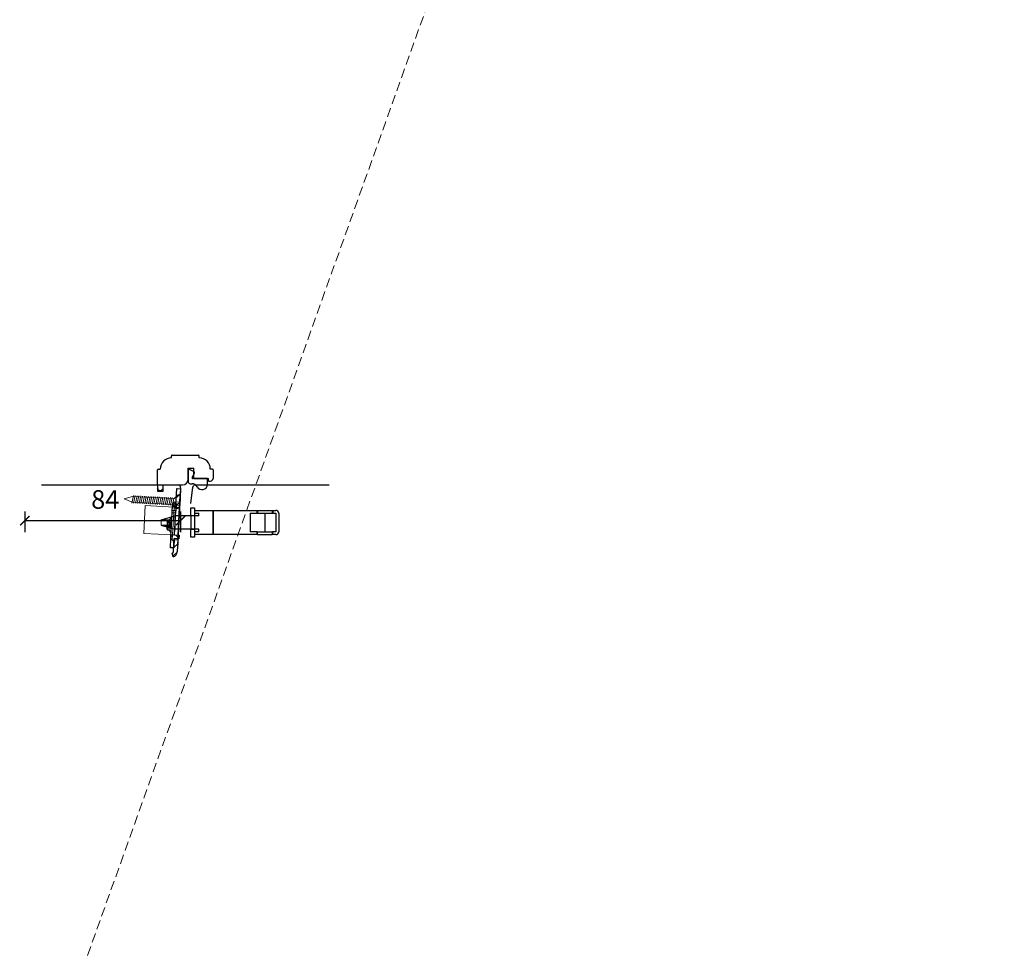
# Model space of a CAD drawing. Units: millimetres. Extents: x -1782 to 2431, y -561 to 1662.
# Drawn here: x -913 to -382, y -561 to -55 of the extents above; entities that cross this region are included whole.
import ezdxf

# ---------------------------------------------------------------- set-up
doc = ezdxf.new("R2010")
doc.units = ezdxf.units.MM
doc.header["$LTSCALE"] = 20
for name, pattern in [('DASHED2', [0.375, 0.25, -0.125]), ('SLD-Dashed', [1.905, 1.27, -0.635]), ('SLD-Solid', [0])]:
    doc.linetypes.add(name, pattern=pattern)
for name, color, linetype, lineweight in [('DIM', 1, 'Continuous', 5), ('PUNKTER', 1, 'DASHED2', 5), ('SNIT 02', 41, 'Continuous', 20)]:
    doc.layers.add(name, color=color, linetype=linetype, lineweight=lineweight)
doc.layers.add('Hidden (ISO)', color=3, linetype='Continuous', lineweight=9, true_color=0x00ff00)
doc.layers.add('RAMME 1', color=7, linetype='Continuous')
doc.styles.add('Arial', font='arial.ttf')
doc.styles.add('ariel', font='arial.ttf')
doc.dimstyles.new('ISO-25', dxfattribs={"dimscale": 20, "dimtxt": 2, "dimasz": 2, "dimexe": 1.25, "dimexo": 0.625, "dimtad": 1, "dimtih": 1, "dimtoh": 1, "dimdec": 0, "dimtxsty": 'ariel', "dimcen": 0, "dimclrt": 4, "dimadec": 0, "dimazin": 0, "dimtfac": 1, "dimtdec": 0, "dimtofl": 0, "dimtmove": 0, "dimatfit": 3, "dimfxl": 1, "dimarcsym": 0})
pattern_1 = [(42, (-1092.0265, -519.5616), (-2.12449, 2.359485), [])]
pattern_2 = [(132, (-1092.0265, -519.5616), (-2.359485, -2.12449), [])]

# ---------------------------------------------------------------- blocks, each defined once
blk = doc.blocks.new('_ArchTick')
at = {"color": 0, "linetype": 'ByBlock', "const_width": 0.15}
blk.add_lwpolyline([(-0.5, -0.5), (0.5, 0.5)], dxfattribs=at)
blk = doc.blocks.new('*D284')
at = {"layer": 'DEFPOINTS', "color": 0, "transparency": 16777216}
for p in [(-826.33, -307.05), (-910.32, -316.47), (-826.33, -324.76)]:
    blk.add_point(p, dxfattribs=at)
at = {"layer": 'DIM', "color": 0, "lineweight": -2, "transparency": 16777216}
for p, q in [((-910.32, -319.76), (-910.32, -331.01)), ((-826.33, -319.76), (-826.33, -331.01)), ((-910.32, -324.76), (-826.33, -324.76))]:
    blk.add_line(p, q, dxfattribs=at)
at = {"layer": 'DIM', "color": 0, "lineweight": -2, "transparency": 16777216, "xscale": 5, "yscale": 5, "zscale": 5, "rotation": 180}
blk.add_blockref('_ArchTick', (-910.32, -324.76), dxfattribs=at)
at = {"layer": 'DIM', "color": 0, "lineweight": -2, "transparency": 16777216, "xscale": 5, "yscale": 5, "zscale": 5}
blk.add_blockref('_ArchTick', (-826.33, -324.76), dxfattribs=at)
at = {"layer": 'DIM', "color": 4, "transparency": 16777216, "insert": (-866.96, -314.65), "char_height": 10, "attachment_point": 5, "style": 'Arial'}
blk.add_mtext('84', dxfattribs=at)

msp = doc.modelspace()

# ---------------------------------------------------------------- hatches: boundary and pattern name
at = {"linetype": 'Continuous', "lineweight": 18}
h = msp.add_hatch(dxfattribs=at)
h.set_pattern_fill('ANSI31', color=4, angle=-3, style=0)
h.set_pattern_definition(pattern_1)
h.paths.add_polyline_path([(-826.828, -316.606), (-826.357, -307.618), (-828.354, -307.513), (-828.825, -316.501)], flags=0)
h = msp.add_hatch(dxfattribs=at)
h.set_pattern_fill('ANSI31', color=4, angle=87, style=0)
h.set_pattern_definition(pattern_2)
h.paths.add_polyline_path([(-828.982, -319.497), (-828.773, -315.502), (-830.77, -315.398), (-830.979, -319.392)], flags=0)
h = msp.add_hatch(dxfattribs=at)
h.set_pattern_fill('ANSI31', color=4, angle=87, style=0)
h.set_pattern_definition(pattern_2)
edge = h.paths.add_edge_path(flags=0)
edge.add_line((-830.029, -339.47), (-829.767, -334.476))
edge.add_line((-829.767, -334.476), (-827.271, -334.607))
edge.add_line((-827.271, -334.607), (-827.166, -332.61))
edge.add_line((-827.166, -332.61), (-829.663, -332.479))
edge.add_arc((-829.767, -334.476), 2, 87, 177)
edge.add_line((-831.764, -334.372), (-832.026, -339.365))
edge.add_line((-832.026, -339.365), (-830.029, -339.47))
h = msp.add_hatch(dxfattribs=at)
h.set_pattern_fill('ANSI31', color=4, angle=-3, style=0)
h.set_pattern_definition(pattern_1)
edge = h.paths.add_edge_path(flags=0)
edge.add_arc((-831.132, -341.414), 1, 287, 357, ccw=False)
edge.add_line((-830.84, -342.371), (-830.255, -344.283))
edge.add_arc((-831.132, -341.414), 3, 287, 357)
edge.add_line((-828.136, -341.571), (-827.77, -334.581))
edge.add_line((-827.77, -334.581), (-829.767, -334.476))
edge.add_line((-829.767, -334.476), (-830.134, -341.467))

# ---------------------------------------------------------------- linework, layer by layer
at = {"color": 7, "linetype": 'SLD-Solid', "lineweight": 25}
for p, q in [((-831.324, -290.967), (-831.324, -289.967)), ((-830.824, -289.467), (-816.824, -289.467)), ((-816.324, -290.967), (-816.324, -289.967)), ((-838.324, -296.967), (-837.324, -296.967)), ((-822.224, -302.467), (-822.224, -296.567)), ((-822.224, -296.567), (-819.224, -296.567)), ((-819.086, -298.427), (-821.486, -297.127)), ((-819.224, -302.067), (-819.224, -296.567)), ((-809.324, -296.967), (-810.324, -296.967)), ((-838.824, -305.467), (-838.824, -297.467)), ((-822.224, -297.567), (-822.224, -303.867)), ((-820.081, -301.487), (-818.877, -299.091)), ((-811.824, -302.067), (-819.724, -302.067)), ((-819.224, -302.067), (-811.324, -302.067)), ((-811.824, -305.067), (-811.824, -302.067)), ((-811.324, -303.467), (-811.324, -302.067)), ((-808.824, -297.467), (-808.824, -301.967)), ((-901.324, -305.467), (-827.626, -305.467)), ((-838.824, -305.467), (-838.824, -308.967)), ((-837.824, -308.467), (-838.824, -307.467)), ((-836.824, -308.467), (-835.824, -307.467)), ((-835.824, -308.967), (-835.824, -305.467)), ((-835.824, -307.467), (-835.824, -305.467)), ((-826.326, -307.045), (-828.053, -340)), ((-827.626, -305.467), (-827.435, -305.518)), ((-821.224, -304.867), (-820.13, -304.867)), ((-820.814, -315.597), (-819.814, -306.797)), ((-818.712, -305.518), (-818.521, -305.467)), ((-818.521, -305.467), (-746.324, -305.467)), ((-811.324, -303.467), (-810.324, -303.467)), ((-838.824, -308.967), (-835.824, -308.967)), ((-837.824, -308.467), (-836.824, -308.467)), ((-816.437, -322.167), (-829.374, -322.167)), ((-816.437, -329.367), (-829.374, -329.367))]:
    msp.add_line(p, q, dxfattribs=at)
at = {"color": 4, "linetype": 'Continuous', "lineweight": 25}
for p, q in [((-828.825, -316.501), (-828.354, -307.513)), ((-828.354, -307.513), (-826.357, -307.618)), ((-826.357, -307.618), (-826.828, -316.606)), ((-830.77, -315.398), (-830.979, -319.392)), ((-828.773, -315.502), (-830.77, -315.398)), ((-828.773, -315.502), (-828.982, -319.497)), ((-828.878, -317.5), (-826.88, -317.604)), ((-826.828, -316.606), (-828.825, -316.501)), ((-827.665, -332.584), (-826.88, -317.604)), ((-826.88, -317.604), (-826.828, -316.606)), ((-831.202, -323.636), (-832.253, -324.583)), ((-831.032, -320.391), (-831.712, -333.373)), ((-830.979, -319.392), (-831.032, -320.391)), ((-831.032, -320.391), (-829.035, -320.496)), ((-828.982, -319.497), (-830.979, -319.392)), ((-829.663, -332.479), (-828.982, -319.497)), ((-833.603, -329.324), (-833.388, -325.219)), ((-833.108, -324.788), (-833.388, -325.219)), ((-833.37, -329.781), (-833.108, -324.788)), ((-832.266, -324.832), (-833.108, -324.788)), ((-832.541, -330.075), (-832.253, -324.583)), ((-833.603, -329.324), (-833.37, -329.781)), ((-833.37, -329.781), (-832.528, -329.826)), ((-832.541, -330.075), (-831.594, -331.126)), ((-831.764, -334.372), (-832.026, -339.365)), ((-831.712, -333.373), (-831.764, -334.372)), ((-831.712, -333.373), (-831.445, -333.387)), ((-829.663, -332.479), (-827.166, -332.61)), ((-827.166, -332.61), (-827.271, -334.607)), ((-830.029, -339.47), (-832.026, -339.365)), ((-830.134, -341.467), (-829.767, -334.476)), ((-829.767, -334.476), (-830.029, -339.47)), ((-827.271, -334.607), (-829.767, -334.476)), ((-829.767, -334.476), (-827.77, -334.581)), ((-827.77, -334.581), (-828.136, -341.571)), ((-830.255, -344.283), (-830.84, -342.371))]:
    msp.add_line(p, q, dxfattribs=at)
at = {"color": 7, "linetype": 'Continuous', "lineweight": 25}
for p, q in [((-820.824, -322.017), (-820.824, -317.867)), ((-820.824, -317.867), (-818.824, -317.867)), ((-818.824, -317.867), (-818.824, -319.267)), ((-820.824, -322.017), (-818.824, -322.017)), ((-818.824, -319.267), (-818.824, -332.267)), ((-818.824, -319.267), (-785.024, -319.267)), ((-818.824, -320.767), (-816.437, -320.767)), ((-818.824, -320.767), (-818.824, -322.017)), ((-816.437, -322.167), (-816.437, -320.767)), ((-808.824, -332.267), (-808.824, -319.267)), ((-808.824, -319.517), (-808.824, -332.017)), ((-788.8, -320.767), (-785.024, -320.767)), ((-788.8, -320.767), (-788.8, -330.767)), ((-785.024, -320.767), (-785.024, -319.267)), ((-784.824, -319.267), (-784.824, -320.767)), ((-784.824, -319.267), (-776.824, -319.267)), ((-784.824, -320.767), (-776.824, -320.767)), ((-776.824, -320.767), (-776.824, -319.267)), ((-776.624, -319.267), (-776.624, -320.767)), ((-776.624, -319.267), (-774.914, -319.267)), ((-776.624, -320.767), (-774.914, -320.767)), ((-774.914, -320.767), (-774.914, -330.767)), ((-773.414, -320.767), (-773.414, -330.767)), ((-820.824, -333.667), (-820.824, -329.517)), ((-818.824, -329.517), (-820.824, -329.517)), ((-818.824, -333.667), (-820.824, -333.667)), ((-818.824, -329.517), (-818.824, -330.767)), ((-816.437, -330.767), (-818.824, -330.767)), ((-785.024, -332.267), (-818.824, -332.267)), ((-818.824, -332.267), (-818.824, -333.667)), ((-816.437, -330.767), (-816.437, -329.367)), ((-785.024, -330.767), (-788.8, -330.767)), ((-785.024, -332.267), (-785.024, -330.767)), ((-784.824, -330.767), (-777.024, -330.767)), ((-784.824, -332.267), (-784.824, -330.767)), ((-784.824, -332.267), (-777.024, -332.267)), ((-777.024, -330.767), (-777.024, -332.267)), ((-776.824, -330.767), (-776.824, -332.267)), ((-774.914, -330.767), (-776.824, -330.767)), ((-774.914, -332.267), (-776.824, -332.267))]:
    msp.add_line(p, q, dxfattribs=at)
at = {"color": 7, "linetype": 'SLD-Dashed', "lineweight": 18}
for p, q in [((-831.909, -322.916), (-831.909, -328.617)), ((-836.813, -324.367), (-836.813, -327.167))]:
    msp.add_line(p, q, dxfattribs=at)
at = {"color": 7, "linetype": 'SLD-Solid', "lineweight": 25}
for centre, radius, start, end in [((-831.324, -296.967), 6, 89.99999, 180), ((-830.824, -289.967), 0.5, 90.00005, 180.00006), ((-816.824, -289.967), 0.5, 359.99994, 89.99995), ((-816.324, -296.967), 6, 0, 90), ((-838.324, -297.467), 0.5, 90.00015, 180.00006), ((-821.724, -297.567), 0.5, 61.55695, 180.0001), ((-809.324, -297.467), 0.5, 359.99994, 89.99995), ((-825.224, -302.467), 3, 270, 0), ((-819.724, -301.667), 0.4, 153.31597, 269.99995), ((-819.324, -298.867), 0.5, 333.31595, 61.55709), ((-810.324, -301.967), 1.5, 269.99998, 359.99998), ((-827.824, -306.967), 1.5, 356.99999, 74.99999), ((-821.224, -303.867), 1, 180.00002, 269.99996), ((-820.13, -307.867), 3, 27.81815, 89.99999), ((-818.324, -306.967), 1.5, 105.00002, 173.51692), ((-814.824, -305.067), 3, 207.81815, 0)]:
    msp.add_arc(centre, radius, start, end, dxfattribs=at)
at = {"color": 7, "linetype": 'Continuous', "lineweight": 25}
for centre, start, end in [((-774.914, -320.767), 359.99992, 90.00004), ((-774.914, -330.767), 269.99984, 0.00016)]:
    msp.add_arc(centre, 1.5, start, end, dxfattribs=at)
at = {"color": 4, "linetype": 'Continuous', "lineweight": 25}
for centre, radius, start, end in [((-829.767, -334.476), 2, 87, 177), ((-831.132, -341.414), 1, 287, 357), ((-831.132, -341.414), 3, 287, 357)]:
    msp.add_arc(centre, radius, start, end, dxfattribs=at)
at = {"layer": 'DEFPOINTS'}
for p, q in [((-836.813, -324.367), (-829.374, -322.167)), ((-836.813, -324.367), (-831.909, -324.367)), ((-836.813, -327.167), (-829.374, -329.367)), ((-836.813, -327.167), (-831.909, -327.167))]:
    msp.add_line(p, q, dxfattribs=at)
at = {"layer": 'DEFPOINTS', "color": 8}
msp.add_line((-829.374, -322.167), (-829.374, -329.367), dxfattribs=at)
at = {"layer": 'Hidden (ISO)'}
for p, q in [((-846.14, -331.616), (-845.355, -316.636)), ((-845.355, -316.636), (-829.876, -317.447)), ((-830.661, -332.427), (-829.876, -317.447)), ((-829.876, -317.447), (-829.732, -314.701)), ((-829.732, -314.701), (-826.736, -314.858)), ((-826.736, -314.858), (-827.809, -335.33)), ((-830.661, -332.427), (-846.14, -331.616)), ((-830.805, -335.173), (-830.661, -332.427)), ((-827.809, -335.33), (-830.805, -335.173))]:
    msp.add_line(p, q, dxfattribs=at)
at = {"layer": 'PUNKTER'}
msp.add_line((-382.239, 822.639), (-877.059, -560.705), dxfattribs=at)
at = {"layer": 'RAMME 1'}
for p, q in [((-838.824, -305.467), (-825.224, -305.467)), ((-820.824, -322.017), (-820.824, -329.517)), ((-780.824, -330.767), (-780.824, -320.767))]:
    msp.add_line(p, q, dxfattribs=at)
at = {"layer": 'RAMME 1', "color": 2}
msp.add_line((-835.824, -305.967), (-835.824, -305.467), dxfattribs=at)
at = {"layer": 'SNIT 02', "color": 41}
for p, q in [((-856.812, -313.038), (-852.334, -311.711)), ((-856.812, -313.038), (-852.497, -314.827)), ((-851.808, -311.248), (-852.696, -315.307)), ((-852.334, -311.711), (-830.04, -312.879)), ((-850.81, -311.3), (-851.697, -315.359)), ((-849.811, -311.352), (-850.699, -315.412)), ((-848.812, -311.405), (-849.7, -315.464)), ((-847.814, -311.457), (-848.701, -315.516)), ((-846.815, -311.509), (-847.703, -315.569)), ((-845.817, -311.562), (-846.704, -315.621)), ((-844.818, -311.614), (-845.706, -315.673)), ((-843.819, -311.666), (-844.707, -315.726)), ((-842.821, -311.719), (-843.708, -315.778)), ((-841.822, -311.771), (-842.71, -315.83)), ((-840.823, -311.823), (-841.711, -315.883)), ((-839.825, -311.876), (-840.712, -315.935)), ((-838.826, -311.928), (-839.714, -315.987)), ((-837.828, -311.98), (-838.715, -316.04)), ((-836.829, -312.033), (-837.717, -316.092)), ((-835.83, -312.085), (-836.718, -316.144)), ((-834.832, -312.137), (-835.719, -316.197)), ((-833.833, -312.19), (-834.721, -316.249)), ((-832.834, -312.242), (-833.722, -316.301)), ((-831.836, -312.294), (-832.723, -316.354)), ((-830.837, -312.347), (-831.725, -316.406)), ((-829.943, -312.875), (-830.726, -316.458)), ((-827.811, -310.96), (-829.748, -312.803)), ((-827.156, -310.837), (-827.44, -310.823)), ((-827.023, -317.854), (-826.683, -311.363)), ((-852.497, -314.827), (-830.203, -315.995)), ((-828.187, -318.137), (-829.92, -316.101)), ((-827.548, -318.327), (-827.833, -318.312))]:
    msp.add_line(p, q, dxfattribs=at)
for centre, start, end in [((-830.013, -312.38), 267, 302.11201), ((-827.466, -311.322), 87, 133.59531), ((-827.182, -311.337), 357, 87), ((-830.229, -316.494), 51.88799, 87), ((-827.806, -317.813), 220.40469, 267), ((-827.522, -317.828), 267, 357)]:
    msp.add_arc(centre, 0.5, start, end, dxfattribs=at)

# ---------------------------------------------------------------- dimensions: what is measured, and where the dimension line sits
at = {"layer": 'DIM'}
dim = msp.add_linear_dim(base=(-826.326, -324.76), p1=(-910.324, -316.467), p2=(-826.326, -307.045), dimstyle='ISO-25', override={"dimscale": 5, "dimasz": 1, "dimgap": 1, "dimdec": 2, "dimdsep": 46, "dimtxsty": 'Arial', "dimblk": 'ArchTick', "dimadec": 1, "dimtdec": 2, "dimldrblk": 'ArchTick', "dimfxlon": 1}, dxfattribs=at)
dim.commit()
dim.dimension.update_dxf_attribs({"geometry": '*D284', "text_midpoint": (-866.962, -324.76), "dimtype": 160})

doc.saveas('drawing.dxf')
